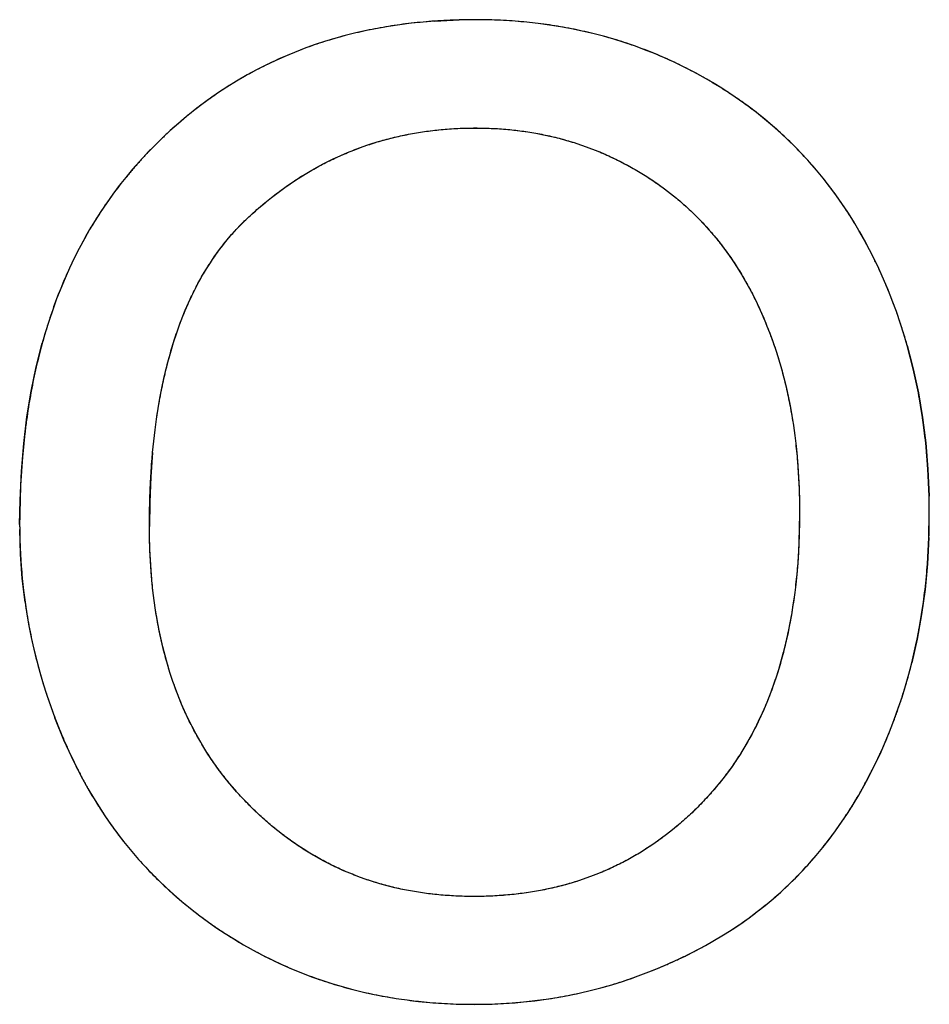
# Model space of a CAD drawing. Units: millimetres. Extents: x 63 to 257, y 52 to 184.
# Drawn here: x 214 to 215, y 81 to 83 of the extents above; entities that cross this region are included whole.
import ezdxf

# ---------------------------------------------------------------- set-up
doc = ezdxf.new("R2010")
doc.units = ezdxf.units.MM
doc.header["$LTSCALE"] = 16.335
doc.layers.get('0').update_dxf_attribs({"linetype": 'CONTINUOUS'})
doc.layers.add('INTFCLR_4', color=7, linetype='CONTINUOUS')
doc.layers.add('LIVELLO_1', color=7, linetype='CONTINUOUS')

msp = doc.modelspace()

# ---------------------------------------------------------------- linework, layer by layer
at = {"color": 250, "linetype": 'CONTINUOUS'}
for p, q in [((214.4968, 82.925), (214.4801, 82.9221)), ((214.514, 82.9276), (214.4968, 82.925)), ((214.5312, 82.9298), (214.514, 82.9276)), ((214.549, 82.9317), (214.5312, 82.9298)), ((214.5668, 82.9331), (214.549, 82.9317)), ((214.5852, 82.9342), (214.5668, 82.9331)), ((214.6036, 82.9349), (214.5852, 82.9342)), ((214.6274, 82.9352), (214.6036, 82.9349)), ((214.6346, 82.9352), (214.6274, 82.9352)), ((214.6527, 82.9348), (214.6346, 82.9352)), ((214.6707, 82.9341), (214.6527, 82.9348)), ((214.6882, 82.933), (214.6707, 82.9341)), ((214.7058, 82.9314), (214.6882, 82.933)), ((214.7229, 82.9295), (214.7058, 82.9314)), ((214.7399, 82.9272), (214.7229, 82.9295)), ((214.7566, 82.9246), (214.7399, 82.9272)), ((214.4311, 82.9111), (214.4154, 82.9068)), ((214.4473, 82.9152), (214.4311, 82.9111)), ((214.4635, 82.9188), (214.4473, 82.9152)), ((214.4801, 82.9221), (214.4635, 82.9188)), ((214.7733, 82.9215), (214.7566, 82.9246)), ((214.7896, 82.9181), (214.7733, 82.9215)), ((214.8058, 82.9144), (214.7896, 82.9181)), ((214.8217, 82.9102), (214.8058, 82.9144)), ((214.8376, 82.9057), (214.8217, 82.9102)), ((214.3845, 82.897), (214.3694, 82.8916)), ((214.3998, 82.9021), (214.3845, 82.897)), ((214.4154, 82.9068), (214.3998, 82.9021)), ((214.8532, 82.9008), (214.8376, 82.9057)), ((214.8686, 82.8956), (214.8532, 82.9008)), ((214.8839, 82.8899), (214.8686, 82.8956)), ((214.3545, 82.8858), (214.3398, 82.8797)), ((214.3694, 82.8916), (214.3545, 82.8858)), ((214.8991, 82.8839), (214.8839, 82.8899)), ((214.914, 82.8776), (214.8991, 82.8839)), ((214.3111, 82.8664), (214.2971, 82.8593)), ((214.3254, 82.8732), (214.3111, 82.8664)), ((214.3398, 82.8797), (214.3254, 82.8732)), ((214.9288, 82.8708), (214.914, 82.8776)), ((214.9435, 82.8637), (214.9288, 82.8708)), ((214.2832, 82.8517), (214.2695, 82.8438)), ((214.2971, 82.8593), (214.2832, 82.8517)), ((214.958, 82.8562), (214.9435, 82.8637)), ((214.9724, 82.8483), (214.958, 82.8562)), ((214.2695, 82.8438), (214.2561, 82.8356)), ((214.9866, 82.8401), (214.9724, 82.8483)), ((215.0005, 82.8316), (214.9866, 82.8401)), ((214.2428, 82.827), (214.2297, 82.8181)), ((214.2561, 82.8356), (214.2428, 82.827)), ((215.0141, 82.8228), (215.0005, 82.8316)), ((215.0274, 82.8138), (215.0141, 82.8228)), ((214.2167, 82.8087), (214.204, 82.799)), ((214.2297, 82.8181), (214.2167, 82.8087)), ((215.0404, 82.8044), (215.0274, 82.8138)), ((214.204, 82.799), (214.1914, 82.7889)), ((215.053, 82.7948), (215.0404, 82.8044)), ((215.0654, 82.7849), (215.053, 82.7948)), ((214.1791, 82.7785), (214.1668, 82.7676)), ((214.1914, 82.7889), (214.1791, 82.7785)), ((215.0774, 82.7748), (215.0654, 82.7849)), ((214.1668, 82.7676), (214.1548, 82.7565)), ((214.5148, 82.7595), (214.5268, 82.762)), ((214.5268, 82.762), (214.5388, 82.7642)), ((214.5388, 82.7642), (214.5511, 82.7661)), ((214.5511, 82.7661), (214.5635, 82.7678)), ((214.5635, 82.7678), (214.5761, 82.7691)), ((214.5761, 82.7691), (214.5888, 82.7701)), ((214.5888, 82.7701), (214.6017, 82.7709)), ((214.6017, 82.7709), (214.6147, 82.7714)), ((214.6147, 82.7714), (214.6288, 82.7715)), ((214.6288, 82.7715), (214.6329, 82.7715)), ((214.6329, 82.7715), (214.6456, 82.7713)), ((214.6456, 82.7713), (214.6584, 82.7707)), ((214.6584, 82.7707), (214.6708, 82.7699)), ((214.6708, 82.7699), (214.6832, 82.7688)), ((214.6832, 82.7688), (214.6954, 82.7674)), ((214.6954, 82.7674), (214.7075, 82.7657)), ((214.7075, 82.7657), (214.7194, 82.7637)), ((214.7194, 82.7637), (214.7312, 82.7614)), ((214.7312, 82.7614), (214.7429, 82.7588)), ((215.0892, 82.7644), (215.0774, 82.7748)), ((215.1006, 82.7537), (215.0892, 82.7644)), ((214.1548, 82.7565), (214.1429, 82.7448)), ((214.457, 82.743), (214.4683, 82.7469)), ((214.4683, 82.7469), (214.4797, 82.7505)), ((214.4797, 82.7505), (214.4913, 82.7538)), ((214.4913, 82.7538), (214.503, 82.7568)), ((214.503, 82.7568), (214.5148, 82.7595)), ((214.7429, 82.7588), (214.7545, 82.756)), ((214.7545, 82.756), (214.7659, 82.7529)), ((214.7659, 82.7529), (214.7772, 82.7495)), ((214.7772, 82.7495), (214.7885, 82.7458)), ((215.1118, 82.7427), (215.1006, 82.7537)), ((214.1312, 82.7328), (214.1204, 82.7211)), ((214.1429, 82.7448), (214.1312, 82.7328)), ((214.4238, 82.7297), (214.4347, 82.7344)), ((214.4347, 82.7344), (214.4458, 82.7388)), ((214.4458, 82.7388), (214.457, 82.743)), ((214.7885, 82.7458), (214.7996, 82.7418)), ((214.7996, 82.7418), (214.8106, 82.7375)), ((214.8106, 82.7375), (214.8215, 82.733)), ((214.8215, 82.733), (214.8323, 82.7281)), ((215.1227, 82.7314), (215.1118, 82.7427)), ((214.1204, 82.7211), (214.1098, 82.7091)), ((214.3915, 82.7138), (214.4022, 82.7194)), ((214.4022, 82.7194), (214.4129, 82.7247)), ((214.4129, 82.7247), (214.4238, 82.7297)), ((214.8323, 82.7281), (214.843, 82.723)), ((214.843, 82.723), (214.8536, 82.7176)), ((214.8536, 82.7176), (214.8641, 82.7119)), ((215.1333, 82.7198), (215.1227, 82.7314)), ((215.1436, 82.7079), (215.1333, 82.7198)), ((214.1098, 82.7091), (214.0996, 82.6969)), ((214.3603, 82.6954), (214.3706, 82.7018)), ((214.3706, 82.7018), (214.381, 82.708)), ((214.381, 82.708), (214.3915, 82.7138)), ((214.8641, 82.7119), (214.8746, 82.7059)), ((214.8746, 82.7059), (214.8849, 82.6996)), ((215.1536, 82.6958), (215.1436, 82.7079)), ((214.0996, 82.6969), (214.0897, 82.6844)), ((214.3399, 82.6816), (214.35, 82.6886)), ((214.35, 82.6886), (214.3603, 82.6954)), ((214.8849, 82.6996), (214.8947, 82.6932)), ((214.8947, 82.6932), (214.9044, 82.6866)), ((215.1634, 82.6833), (215.1536, 82.6958)), ((214.0897, 82.6844), (214.0801, 82.6716)), ((214.32, 82.6666), (214.3299, 82.6742)), ((214.3299, 82.6742), (214.3399, 82.6816)), ((214.9044, 82.6866), (214.9138, 82.6798)), ((214.9138, 82.6798), (214.923, 82.6727)), ((214.923, 82.6727), (214.932, 82.6655)), ((215.1728, 82.6706), (215.1634, 82.6833)), ((214.0709, 82.6586), (214.0619, 82.6454)), ((214.0801, 82.6716), (214.0709, 82.6586)), ((214.3003, 82.6504), (214.31, 82.6586)), ((214.31, 82.6586), (214.32, 82.6666)), ((214.932, 82.6655), (214.9408, 82.658)), ((214.9408, 82.658), (214.9494, 82.6503)), ((215.1821, 82.6575), (215.1728, 82.6706)), ((215.191, 82.6442), (215.1821, 82.6575)), ((214.0619, 82.6454), (214.0533, 82.6319)), ((214.2906, 82.6417), (214.3003, 82.6504)), ((214.9494, 82.6503), (214.9577, 82.6424)), ((214.9577, 82.6424), (214.9659, 82.6343)), ((215.1996, 82.6305), (215.191, 82.6442)), ((214.0533, 82.6319), (214.0449, 82.618)), ((214.2737, 82.6256), (214.281, 82.6328)), ((214.281, 82.6328), (214.2906, 82.6417)), ((214.9659, 82.6343), (214.9738, 82.6259)), ((215.208, 82.6166), (215.1996, 82.6305)), ((214.0449, 82.618), (214.0369, 82.604)), ((214.2596, 82.6104), (214.2666, 82.6181)), ((214.2666, 82.6181), (214.2737, 82.6256)), ((214.9738, 82.6259), (214.9816, 82.6173)), ((214.9816, 82.6173), (214.9891, 82.6085)), ((215.2161, 82.6022), (215.208, 82.6166)), ((214.0369, 82.604), (214.0291, 82.5895)), ((214.2397, 82.5858), (214.2528, 82.6025)), ((214.2528, 82.6025), (214.2596, 82.6104)), ((214.9891, 82.6085), (214.9965, 82.5994)), ((214.9965, 82.5994), (215.0036, 82.5901)), ((215.2239, 82.5876), (215.2161, 82.6022)), ((214.0291, 82.5895), (214.0217, 82.5749)), ((214.2334, 82.5769), (214.2397, 82.5858)), ((215.0036, 82.5901), (215.0106, 82.5806)), ((215.2302, 82.575), (215.2239, 82.5876)), ((214.0217, 82.5749), (214.0146, 82.5599)), ((214.2214, 82.5585), (214.2274, 82.5679)), ((214.2274, 82.5679), (214.2334, 82.5769)), ((215.0106, 82.5806), (215.0174, 82.5708)), ((215.0174, 82.5708), (215.024, 82.5607)), ((215.2378, 82.5592), (215.2302, 82.575)), ((214.0146, 82.5599), (214.0078, 82.5447)), ((214.2157, 82.549), (214.2214, 82.5585)), ((215.024, 82.5607), (215.0303, 82.5504)), ((215.245, 82.5433), (215.2378, 82.5592)), ((214.0078, 82.5447), (214.0012, 82.5291)), ((214.2047, 82.5288), (214.21, 82.539)), ((214.21, 82.539), (214.2157, 82.549)), ((215.0303, 82.5504), (215.0365, 82.5398)), ((215.0365, 82.5398), (215.0425, 82.529)), ((215.2519, 82.5271), (215.245, 82.5433)), ((214.0012, 82.5291), (213.995, 82.5133)), ((214.1994, 82.5181), (214.2047, 82.5288)), ((215.0425, 82.529), (215.0483, 82.5178)), ((215.2584, 82.5107), (215.2519, 82.5271)), ((213.995, 82.5133), (213.9891, 82.497)), ((214.1944, 82.5073), (214.1994, 82.5181)), ((215.0483, 82.5178), (215.0539, 82.5065)), ((215.2645, 82.4941), (215.2584, 82.5107)), ((213.9891, 82.497), (213.9835, 82.4805)), ((214.1848, 82.4845), (214.1894, 82.496)), ((214.1894, 82.496), (214.1944, 82.5073)), ((215.0539, 82.5065), (215.0586, 82.4964)), ((215.0586, 82.4964), (215.0639, 82.4844)), ((215.2703, 82.4773), (215.2645, 82.4941)), ((213.9835, 82.4805), (213.9782, 82.4635)), ((214.1802, 82.4725), (214.1848, 82.4845)), ((215.0639, 82.4844), (215.0689, 82.4723)), ((214.176, 82.4603), (214.1802, 82.4725)), ((215.0689, 82.4723), (215.0738, 82.4598)), ((215.2758, 82.4602), (215.2703, 82.4773)), ((213.9782, 82.4635), (213.9732, 82.4464)), ((214.1718, 82.4475), (214.176, 82.4603)), ((215.0738, 82.4598), (215.0784, 82.4472)), ((215.2809, 82.443), (215.2758, 82.4602)), ((213.9732, 82.4464), (213.9686, 82.4287)), ((214.1641, 82.421), (214.1679, 82.4346)), ((214.1679, 82.4346), (214.1718, 82.4475)), ((215.0784, 82.4472), (215.0827, 82.4343)), ((215.0827, 82.4343), (215.0868, 82.4212)), ((215.2856, 82.4254), (215.2809, 82.443)), ((213.9686, 82.4287), (213.9643, 82.4108)), ((214.1606, 82.4074), (214.1641, 82.421)), ((215.0868, 82.4212), (215.0907, 82.4077)), ((215.29, 82.4077), (215.2856, 82.4254)), ((213.9643, 82.4108), (213.9602, 82.3924)), ((214.1572, 82.393), (214.1606, 82.4074)), ((215.0907, 82.4077), (215.0943, 82.3942)), ((215.2941, 82.3896), (215.29, 82.4077)), ((213.9602, 82.3924), (213.9566, 82.3738)), ((214.1541, 82.3785), (214.1572, 82.393)), ((215.0943, 82.3942), (215.0978, 82.3802)), ((215.2978, 82.3714), (215.2941, 82.3896)), ((214.1512, 82.3632), (214.1541, 82.3785)), ((215.0978, 82.3802), (215.1009, 82.3661)), ((213.9566, 82.3738), (213.9532, 82.3545)), ((214.1485, 82.3478), (214.1512, 82.3632)), ((215.1009, 82.3661), (215.1038, 82.3516)), ((215.3011, 82.3528), (215.2978, 82.3714)), ((213.9532, 82.3545), (213.9502, 82.3352)), ((214.146, 82.3316), (214.1485, 82.3478)), ((215.1038, 82.3516), (215.1064, 82.3369)), ((215.304, 82.3341), (215.3011, 82.3528)), ((213.9502, 82.3352), (213.9475, 82.3151)), ((214.1439, 82.3154), (214.146, 82.3316)), ((215.1064, 82.3369), (215.1088, 82.3218)), ((215.3067, 82.315), (215.304, 82.3341)), ((213.9475, 82.3151), (213.9452, 82.295)), ((214.1419, 82.2982), (214.1439, 82.3154)), ((215.1088, 82.3218), (215.1109, 82.3067)), ((215.3089, 82.2957), (215.3067, 82.315)), ((215.1109, 82.3067), (215.1128, 82.2909)), ((213.9452, 82.295), (213.9433, 82.274)), ((214.1401, 82.281), (214.1419, 82.2982)), ((215.1128, 82.2909), (215.1144, 82.2752)), ((215.3107, 82.276), (215.3089, 82.2957)), ((213.9433, 82.274), (213.9417, 82.253)), ((214.1387, 82.2628), (214.1401, 82.281)), ((215.1144, 82.2752), (215.1157, 82.2588)), ((215.3122, 82.2562), (215.3107, 82.276)), ((214.1375, 82.2446), (214.1387, 82.2628)), ((215.1157, 82.2588), (215.1167, 82.2425)), ((215.3133, 82.2358), (215.3122, 82.2562)), ((213.9417, 82.253), (213.9405, 82.2312)), ((214.1365, 82.2253), (214.1375, 82.2446)), ((215.1167, 82.2425), (215.1175, 82.2255)), ((213.9405, 82.2312), (213.9397, 82.2093)), ((215.314, 82.2154), (215.3133, 82.2358)), ((214.1358, 82.2061), (214.1365, 82.2253)), ((215.1175, 82.2255), (215.1179, 82.2085)), ((215.3143, 82.1888), (215.314, 82.2154)), ((213.9397, 82.2093), (213.9391, 82.1722)), ((214.1353, 82.1691), (214.1358, 82.2061)), ((215.1179, 82.2085), (215.1181, 82.1899)), ((215.1181, 82.1899), (215.1178, 82.1651)), ((215.3137, 82.1529), (215.3143, 82.1888)), ((213.9391, 82.1722), (213.9392, 82.1647)), ((214.1355, 82.1515), (214.1353, 82.1691)), ((213.9392, 82.1647), (213.9395, 82.1461)), ((214.136, 82.1352), (214.1355, 82.1515)), ((215.1178, 82.1651), (215.1173, 82.1478)), ((215.3128, 82.1328), (215.3137, 82.1529)), ((213.9395, 82.1461), (213.9403, 82.1275)), ((215.1173, 82.1478), (215.1164, 82.1305)), ((213.9403, 82.1275), (213.9415, 82.1092)), ((214.1367, 82.1188), (214.136, 82.1352)), ((215.1164, 82.1305), (215.1153, 82.114)), ((215.3115, 82.1128), (215.3128, 82.1328)), ((213.9415, 82.1092), (213.943, 82.0909)), ((214.1377, 82.1032), (214.1367, 82.1188)), ((215.1153, 82.114), (215.1139, 82.0974)), ((215.3099, 82.0934), (215.3115, 82.1128)), ((214.139, 82.0875), (214.1377, 82.1032)), ((215.1139, 82.0974), (215.1123, 82.0816)), ((215.3079, 82.0739), (215.3099, 82.0934)), ((213.943, 82.0909), (213.9449, 82.0728)), ((214.1406, 82.0724), (214.139, 82.0875)), ((215.1123, 82.0816), (215.1104, 82.0658)), ((213.9449, 82.0728), (213.9473, 82.0548)), ((214.1425, 82.0574), (214.1406, 82.0724)), ((215.1104, 82.0658), (215.1082, 82.0507)), ((215.3055, 82.055), (215.3079, 82.0739)), ((213.9473, 82.0548), (213.95, 82.0369)), ((214.1445, 82.043), (214.1425, 82.0574)), ((215.1082, 82.0507), (215.1058, 82.0356)), ((215.3027, 82.0361), (215.3055, 82.055)), ((213.95, 82.0369), (213.9531, 82.0191)), ((214.1469, 82.0286), (214.1445, 82.043)), ((215.1058, 82.0356), (215.1031, 82.0211)), ((215.2995, 82.0177), (215.3027, 82.0361)), ((213.9531, 82.0191), (213.9567, 82.0015)), ((214.1495, 82.0147), (214.1469, 82.0286)), ((215.1031, 82.0211), (215.1002, 82.0066)), ((215.296, 81.9993), (215.2995, 82.0177)), ((214.1524, 82.0009), (214.1495, 82.0147)), ((215.1002, 82.0066), (215.097, 81.9928)), ((213.9567, 82.0015), (213.9606, 81.9839)), ((214.1555, 81.9876), (214.1524, 82.0009)), ((214.1589, 81.9743), (214.1555, 81.9876)), ((215.097, 81.9928), (215.0936, 81.979)), ((215.2922, 81.9813), (215.296, 81.9993)), ((213.9606, 81.9839), (213.9649, 81.9664)), ((214.1624, 81.9615), (214.1589, 81.9743)), ((215.0936, 81.979), (215.09, 81.9657)), ((215.2879, 81.9635), (215.2922, 81.9813)), ((213.9649, 81.9664), (213.9696, 81.949)), ((214.1663, 81.9488), (214.1624, 81.9615)), ((215.09, 81.9657), (215.0861, 81.9526)), ((215.2834, 81.946), (215.2879, 81.9635)), ((213.9696, 81.949), (213.9747, 81.9317)), ((214.1704, 81.9365), (214.1663, 81.9488)), ((215.0861, 81.9526), (215.0821, 81.9399)), ((215.2784, 81.9286), (215.2834, 81.946)), ((213.9747, 81.9317), (213.9801, 81.9145)), ((214.1747, 81.9243), (214.1704, 81.9365)), ((215.0821, 81.9399), (215.0777, 81.9273)), ((215.2731, 81.9115), (215.2784, 81.9286)), ((213.9801, 81.9145), (213.986, 81.8974)), ((214.1792, 81.9124), (214.1747, 81.9243)), ((215.0732, 81.9151), (215.0685, 81.9031)), ((215.0777, 81.9273), (215.0732, 81.9151)), ((214.184, 81.9007), (214.1792, 81.9124)), ((214.189, 81.8893), (214.184, 81.9007)), ((215.0685, 81.9031), (215.0635, 81.8915)), ((215.2674, 81.8946), (215.2731, 81.9115)), ((213.986, 81.8974), (213.9923, 81.8804)), ((214.1942, 81.8781), (214.189, 81.8893)), ((215.0635, 81.8915), (215.0583, 81.88)), ((215.2614, 81.8779), (215.2674, 81.8946)), ((213.9923, 81.8804), (213.999, 81.8634)), ((214.1997, 81.8671), (214.1942, 81.8781)), ((215.053, 81.8689), (215.0473, 81.8579)), ((215.0583, 81.88), (215.053, 81.8689)), ((215.2551, 81.8614), (215.2614, 81.8779)), ((213.999, 81.8634), (214.0061, 81.8466)), ((214.2054, 81.8563), (214.1997, 81.8671)), ((214.2113, 81.8458), (214.2054, 81.8563)), ((215.0473, 81.8579), (215.0415, 81.8472)), ((215.2413, 81.829), (215.2551, 81.8614)), ((214.0061, 81.8466), (214.0136, 81.8297)), ((214.2175, 81.8354), (214.2113, 81.8458)), ((215.0415, 81.8472), (215.0355, 81.8367)), ((214.0136, 81.8297), (214.0215, 81.813)), ((214.2238, 81.8253), (214.2175, 81.8354)), ((214.2305, 81.8154), (214.2238, 81.8253)), ((215.0292, 81.8265), (215.0227, 81.8165)), ((215.0355, 81.8367), (215.0292, 81.8265)), ((215.2339, 81.8131), (215.2413, 81.829)), ((214.0215, 81.813), (214.0266, 81.8028)), ((214.2373, 81.8056), (214.2305, 81.8154)), ((215.0227, 81.8165), (215.0161, 81.8068)), ((215.2261, 81.7974), (215.2339, 81.8131)), ((214.0266, 81.8028), (214.0343, 81.7881)), ((214.2444, 81.7961), (214.2373, 81.8056)), ((214.2517, 81.7867), (214.2444, 81.7961)), ((215.0091, 81.7972), (215.002, 81.7879)), ((215.0161, 81.8068), (215.0091, 81.7972)), ((215.2157, 81.7779), (215.2261, 81.7974)), ((214.0343, 81.7881), (214.0423, 81.7736)), ((214.2593, 81.7775), (214.2517, 81.7867)), ((215.002, 81.7879), (214.9947, 81.7787)), ((214.0423, 81.7736), (214.0505, 81.7595)), ((214.2671, 81.7685), (214.2593, 81.7775)), ((214.2751, 81.7597), (214.2671, 81.7685)), ((214.9871, 81.7698), (214.9793, 81.7611)), ((214.9947, 81.7787), (214.9871, 81.7698)), ((215.2076, 81.7635), (215.2157, 81.7779)), ((214.0505, 81.7595), (214.0591, 81.7457)), ((214.2839, 81.7506), (214.2751, 81.7597)), ((214.2928, 81.7417), (214.2839, 81.7506)), ((214.9708, 81.752), (214.9621, 81.7432)), ((214.9793, 81.7611), (214.9708, 81.752)), ((215.1991, 81.7494), (215.2076, 81.7635)), ((214.0591, 81.7457), (214.0679, 81.7322)), ((214.3017, 81.7332), (214.2928, 81.7417)), ((214.9533, 81.7347), (214.9444, 81.7265)), ((214.9621, 81.7432), (214.9533, 81.7347)), ((215.1815, 81.7223), (215.1904, 81.7357)), ((215.1904, 81.7357), (215.1991, 81.7494)), ((214.0679, 81.7322), (214.077, 81.719)), ((214.3109, 81.7249), (214.3017, 81.7332)), ((214.32, 81.7171), (214.3109, 81.7249)), ((214.9444, 81.7265), (214.9353, 81.7186)), ((215.1723, 81.7093), (215.1815, 81.7223)), ((214.077, 81.719), (214.0864, 81.7061)), ((214.0864, 81.7061), (214.0961, 81.6935)), ((214.3294, 81.7094), (214.32, 81.7171)), ((214.3388, 81.7021), (214.3294, 81.7094)), ((214.9262, 81.711), (214.9169, 81.7037)), ((214.9353, 81.7186), (214.9262, 81.711)), ((215.1628, 81.6965), (215.1723, 81.7093)), ((214.0961, 81.6935), (214.1061, 81.6812)), ((214.3483, 81.6951), (214.3388, 81.7021)), ((214.3579, 81.6884), (214.3483, 81.6951)), ((214.898, 81.69), (214.8883, 81.6835)), ((214.9075, 81.6967), (214.898, 81.69)), ((214.9169, 81.7037), (214.9075, 81.6967)), ((215.1532, 81.6842), (215.1628, 81.6965)), ((214.1061, 81.6812), (214.1164, 81.6691)), ((214.3677, 81.682), (214.3579, 81.6884)), ((214.3776, 81.6758), (214.3677, 81.682)), ((214.3876, 81.6699), (214.3776, 81.6758)), ((214.8785, 81.6773), (214.8686, 81.6714)), ((214.8883, 81.6835), (214.8785, 81.6773)), ((215.1432, 81.6722), (215.1532, 81.6842)), ((214.1164, 81.6691), (214.1269, 81.6574)), ((214.3977, 81.6643), (214.3876, 81.6699)), ((214.408, 81.659), (214.3977, 81.6643)), ((214.8483, 81.6604), (214.838, 81.6554)), ((214.8585, 81.6658), (214.8483, 81.6604)), ((214.8686, 81.6714), (214.8585, 81.6658)), ((215.1226, 81.6491), (215.133, 81.6605)), ((215.133, 81.6605), (215.1432, 81.6722)), ((214.1269, 81.6574), (214.1378, 81.6459)), ((214.1378, 81.6459), (214.149, 81.6347)), ((214.4184, 81.654), (214.408, 81.659)), ((214.4289, 81.6492), (214.4184, 81.654)), ((214.4396, 81.6447), (214.4289, 81.6492)), ((214.8169, 81.646), (214.8061, 81.6417)), ((214.8275, 81.6505), (214.8169, 81.646)), ((214.838, 81.6554), (214.8275, 81.6505)), ((215.1119, 81.6381), (215.1226, 81.6491)), ((214.149, 81.6347), (214.1604, 81.6237)), ((214.4503, 81.6405), (214.4396, 81.6447)), ((214.4613, 81.6366), (214.4503, 81.6405)), ((214.4723, 81.6329), (214.4613, 81.6366)), ((214.4836, 81.6295), (214.4723, 81.6329)), ((214.7729, 81.6305), (214.7616, 81.6273)), ((214.7842, 81.634), (214.7729, 81.6305)), ((214.7952, 81.6377), (214.7842, 81.634)), ((214.8061, 81.6417), (214.7952, 81.6377)), ((215.1009, 81.6273), (215.1119, 81.6381)), ((214.1604, 81.6237), (214.1722, 81.613)), ((214.4949, 81.6264), (214.4836, 81.6295)), ((214.5065, 81.6235), (214.4949, 81.6264)), ((214.5181, 81.6209), (214.5065, 81.6235)), ((214.53, 81.6186), (214.5181, 81.6209)), ((214.542, 81.6166), (214.53, 81.6186)), ((214.5543, 81.6148), (214.542, 81.6166)), ((214.7144, 81.6172), (214.702, 81.6153)), ((214.7264, 81.6193), (214.7144, 81.6172)), ((214.7383, 81.6217), (214.7264, 81.6193)), ((214.75, 81.6243), (214.7383, 81.6217)), ((214.7616, 81.6273), (214.75, 81.6243)), ((215.0781, 81.6067), (215.0896, 81.6168)), ((215.0896, 81.6168), (215.1009, 81.6273)), ((214.1722, 81.613), (214.1843, 81.6026)), ((214.1843, 81.6026), (214.1967, 81.5924)), ((214.5666, 81.6133), (214.5543, 81.6148)), ((214.5792, 81.6121), (214.5666, 81.6133)), ((214.5919, 81.6112), (214.5792, 81.6121)), ((214.6049, 81.6106), (214.5919, 81.6112)), ((214.618, 81.6103), (214.6049, 81.6106)), ((214.6257, 81.6102), (214.618, 81.6103)), ((214.6379, 81.6104), (214.6257, 81.6102)), ((214.651, 81.6108), (214.6379, 81.6104)), ((214.6642, 81.6115), (214.651, 81.6108)), ((214.6769, 81.6125), (214.6642, 81.6115)), ((214.6897, 81.6138), (214.6769, 81.6125)), ((214.702, 81.6153), (214.6897, 81.6138)), ((215.0663, 81.5968), (215.0781, 81.6067)), ((214.1967, 81.5924), (214.2094, 81.5826)), ((215.0419, 81.578), (215.0543, 81.5873)), ((215.0543, 81.5873), (215.0663, 81.5968)), ((214.2094, 81.5826), (214.2225, 81.5729)), ((214.2225, 81.5729), (214.2359, 81.5635)), ((215.0293, 81.5691), (215.0419, 81.578)), ((214.2359, 81.5635), (214.2497, 81.5544)), ((215.0032, 81.5521), (215.0164, 81.5604)), ((215.0164, 81.5604), (215.0293, 81.5691)), ((214.2497, 81.5544), (214.2637, 81.5455)), ((214.2637, 81.5455), (214.2777, 81.5372)), ((214.9759, 81.5362), (214.9896, 81.544)), ((214.9896, 81.544), (215.0032, 81.5521)), ((214.2777, 81.5372), (214.2919, 81.5292)), ((214.2919, 81.5292), (214.3063, 81.5215)), ((214.945, 81.5202), (214.9606, 81.528)), ((214.9606, 81.528), (214.9759, 81.5362)), ((214.3063, 81.5215), (214.3208, 81.5143)), ((214.3208, 81.5143), (214.3354, 81.5074)), ((214.9138, 81.5058), (214.9295, 81.5128)), ((214.9295, 81.5128), (214.945, 81.5202)), ((214.3354, 81.5074), (214.3502, 81.5009)), ((214.3502, 81.5009), (214.3652, 81.4948)), ((214.8823, 81.4931), (214.8981, 81.4992)), ((214.8981, 81.4992), (214.9138, 81.5058)), ((214.3652, 81.4948), (214.3804, 81.489)), ((214.3804, 81.489), (214.3957, 81.4836)), ((214.3957, 81.4836), (214.4112, 81.4786)), ((214.8341, 81.4769), (214.8503, 81.4819)), ((214.8503, 81.4819), (214.8663, 81.4873)), ((214.8663, 81.4873), (214.8823, 81.4931)), ((214.4112, 81.4786), (214.4269, 81.474)), ((214.4269, 81.474), (214.4427, 81.4697)), ((214.4427, 81.4697), (214.4588, 81.4657)), ((214.7851, 81.4642), (214.8015, 81.468)), ((214.8015, 81.468), (214.8179, 81.4722)), ((214.8179, 81.4722), (214.8341, 81.4769)), ((214.4588, 81.4657), (214.475, 81.4622)), ((214.475, 81.4622), (214.4915, 81.459)), ((214.4915, 81.459), (214.5081, 81.4562)), ((214.5081, 81.4562), (214.525, 81.4538)), ((214.525, 81.4538), (214.542, 81.4517)), ((214.7009, 81.4509), (214.718, 81.4527)), ((214.718, 81.4527), (214.7349, 81.455)), ((214.7349, 81.455), (214.7518, 81.4577)), ((214.7518, 81.4577), (214.7684, 81.4607)), ((214.7684, 81.4607), (214.7851, 81.4642)), ((214.542, 81.4517), (214.5594, 81.4501)), ((214.5594, 81.4501), (214.5768, 81.4488)), ((214.5768, 81.4488), (214.5947, 81.4479)), ((214.5947, 81.4479), (214.6126, 81.4474)), ((214.6126, 81.4474), (214.6267, 81.4472)), ((214.6267, 81.4472), (214.6488, 81.4476)), ((214.6488, 81.4476), (214.6663, 81.4483)), ((214.6663, 81.4483), (214.6837, 81.4494)), ((214.6837, 81.4494), (214.7009, 81.4509))]:
    msp.add_line(p, q, dxfattribs=at)
at = {"layer": 'INTFCLR_4', "color": 250, "linetype": 'CONTINUOUS'}
for points, knots in [([(214.6036, 82.9349), (214.5975, 82.9347), (214.5852, 82.9343), (214.567, 82.9332), (214.549, 82.9317), (214.5314, 82.9299), (214.514, 82.9277), (214.4969, 82.9251), (214.4801, 82.9222), (214.4636, 82.9189), (214.4472, 82.9152), (214.4312, 82.9112), (214.4154, 82.9069), (214.3998, 82.9021), (214.3845, 82.8971), (214.3694, 82.8917), (214.3545, 82.8859), (214.3398, 82.8798), (214.3254, 82.8733), (214.3111, 82.8665), (214.297, 82.8593), (214.2832, 82.8518), (214.2695, 82.8439), (214.256, 82.8357), (214.2427, 82.8271), (214.2296, 82.8181), (214.2167, 82.8088), (214.2039, 82.7991), (214.1914, 82.789), (214.179, 82.7785), (214.1668, 82.7677), (214.1547, 82.7564), (214.1428, 82.7448), (214.1313, 82.733), (214.1203, 82.7211), (214.1098, 82.7091), (214.0996, 82.6969), (214.0897, 82.6844), (214.0801, 82.6717), (214.0708, 82.6587), (214.0619, 82.6454), (214.0532, 82.6318), (214.0448, 82.618), (214.0368, 82.6039), (214.0291, 82.5896), (214.0216, 82.5749), (214.0145, 82.5599), (214.0077, 82.5447), (214.0011, 82.5291), (213.9949, 82.5132), (213.989, 82.497), (213.9834, 82.4804), (213.9781, 82.4635), (213.9731, 82.4462), (213.9685, 82.4287), (213.9641, 82.4107), (213.9601, 82.3924), (213.9565, 82.3736), (213.9531, 82.3545), (213.9501, 82.335), (213.9475, 82.3151), (213.9452, 82.2947), (213.9432, 82.274), (213.9416, 82.2527), (213.9404, 82.2312), (213.9394, 82.2042), (213.9391, 82.1846), (213.9391, 82.1722)], [0, 0, 0, 0, 0.016212, 0.032425, 0.048156, 0.063887, 0.079194, 0.094501, 0.10944, 0.124378, 0.139004, 0.15363, 0.167999, 0.182368, 0.196536, 0.210703, 0.224723, 0.238743, 0.252672, 0.2666, 0.280492, 0.294384, 0.308281, 0.322179, 0.336131, 0.350083, 0.364145, 0.378207, 0.392433, 0.406659, 0.421105, 0.435551, 0.450272, 0.464993, 0.479042, 0.49309, 0.50712, 0.521148, 0.535194, 0.54924, 0.563357, 0.577473, 0.591715, 0.605957, 0.620379, 0.634801, 0.649457, 0.664113, 0.679058, 0.694003, 0.709293, 0.724582, 0.740271, 0.755961, 0.772105, 0.78825, 0.804906, 0.821563, 0.838788, 0.856013, 0.873864, 0.891716, 0.910251, 0.928787, 0.948065, 0.967344, 1, 1, 1, 1]), ([(215.3143, 82.1888), (215.3143, 82.1977), (215.3141, 82.2134), (215.3134, 82.2358), (215.3123, 82.256), (215.3108, 82.276), (215.3089, 82.2956), (215.3067, 82.315), (215.3041, 82.334), (215.3012, 82.3528), (215.2978, 82.3713), (215.2942, 82.3896), (215.2901, 82.4076), (215.2857, 82.4254), (215.281, 82.4429), (215.2759, 82.4602), (215.2704, 82.4772), (215.2646, 82.4941), (215.2584, 82.5107), (215.2519, 82.5271), (215.2451, 82.5433), (215.2378, 82.5592), (215.2308, 82.574), (215.2235, 82.5883), (215.2162, 82.6022), (215.2081, 82.6165), (215.1997, 82.6305), (215.1911, 82.6442), (215.1821, 82.6576), (215.1729, 82.6706), (215.1635, 82.6834), (215.1537, 82.6958), (215.1437, 82.708), (215.1334, 82.7198), (215.1227, 82.7314), (215.1119, 82.7427), (215.1007, 82.7537), (215.0892, 82.7644), (215.0774, 82.7749), (215.0654, 82.785), (215.053, 82.7949), (215.0404, 82.8045), (215.0274, 82.8138), (215.0141, 82.8229), (215.0005, 82.8316), (214.9866, 82.8401), (214.9724, 82.8484), (214.9581, 82.8562), (214.9436, 82.8638), (214.9289, 82.8709), (214.9141, 82.8776), (214.8991, 82.884), (214.8839, 82.89), (214.8686, 82.8956), (214.8532, 82.9009), (214.8375, 82.9058), (214.8218, 82.9103), (214.8057, 82.9144), (214.7896, 82.9182), (214.7732, 82.9216), (214.7566, 82.9246), (214.7398, 82.9273), (214.7229, 82.9296), (214.7056, 82.9315), (214.6882, 82.933), (214.6705, 82.9342), (214.6527, 82.9349), (214.6382, 82.9352), (214.6219, 82.9353), (214.6115, 82.9351), (214.6036, 82.9349)], [0, 0, 0, 0, 0.022876, 0.040397, 0.057917, 0.074965, 0.092012, 0.108637, 0.125261, 0.141512, 0.157763, 0.173689, 0.189615, 0.205267, 0.220918, 0.236343, 0.251767, 0.267014, 0.282261, 0.297378, 0.312496, 0.327532, 0.342569, 0.354686, 0.368884, 0.383083, 0.397033, 0.410984, 0.424737, 0.438491, 0.452099, 0.465707, 0.479221, 0.492734, 0.506206, 0.519677, 0.533151, 0.546625, 0.560143, 0.57366, 0.587273, 0.600885, 0.614644, 0.628402, 0.642358, 0.656314, 0.670418, 0.68452, 0.698538, 0.712556, 0.726542, 0.74052, 0.754505, 0.76849, 0.782531, 0.796572, 0.81072, 0.824869, 0.83918, 0.85349, 0.868015, 0.882539, 0.897332, 0.912124, 0.927238, 0.942352, 0.957841, 0.97333, 0.979525, 1, 1, 1, 1]), ([(214.1353, 82.1691), (214.1353, 82.1814), (214.1356, 82.2002), (214.1364, 82.2253), (214.1374, 82.2442), (214.1386, 82.2628), (214.1401, 82.2807), (214.1418, 82.2982), (214.1438, 82.3151), (214.146, 82.3316), (214.1484, 82.3476), (214.1511, 82.3632), (214.154, 82.3782), (214.1572, 82.393), (214.1605, 82.4072), (214.164, 82.4211), (214.1678, 82.4344), (214.1717, 82.4475), (214.1758, 82.4602), (214.1802, 82.4725), (214.1847, 82.4844), (214.1894, 82.496), (214.1943, 82.5072), (214.1993, 82.5181), (214.2046, 82.5287), (214.21, 82.539), (214.2156, 82.5489), (214.2213, 82.5586), (214.2273, 82.5679), (214.2334, 82.577), (214.2417, 82.5886), (214.2504, 82.5998), (214.2595, 82.6104), (214.2665, 82.6181), (214.2737, 82.6256), (214.2817, 82.6335), (214.2905, 82.6417), (214.3002, 82.6503), (214.31, 82.6586), (214.3199, 82.6666), (214.3298, 82.6743), (214.3399, 82.6816), (214.35, 82.6887), (214.3602, 82.6954), (214.3706, 82.7019), (214.381, 82.708), (214.3915, 82.7139), (214.4021, 82.7194), (214.4129, 82.7247), (214.4237, 82.7297), (214.4347, 82.7344), (214.4458, 82.7389), (214.457, 82.743), (214.4683, 82.7469), (214.4797, 82.7505), (214.4913, 82.7538), (214.503, 82.7569), (214.5148, 82.7596), (214.5268, 82.7621), (214.5389, 82.7643), (214.5511, 82.7662), (214.5636, 82.7678), (214.5761, 82.7692), (214.5889, 82.7702), (214.6017, 82.771), (214.6151, 82.7714), (214.6255, 82.7716), (214.6358, 82.7715), (214.6456, 82.7713), (214.6583, 82.7708), (214.6708, 82.77), (214.6832, 82.7688), (214.6954, 82.7674), (214.7075, 82.7657), (214.7194, 82.7637), (214.7312, 82.7615), (214.7429, 82.7589), (214.7545, 82.7561), (214.7659, 82.7529), (214.7772, 82.7495), (214.7885, 82.7458), (214.7996, 82.7418), (214.8106, 82.7376), (214.8215, 82.733), (214.8323, 82.7282), (214.843, 82.7231), (214.8536, 82.7176), (214.8642, 82.7119), (214.8746, 82.7059), (214.8848, 82.6997), (214.8947, 82.6932), (214.9044, 82.6866), (214.9138, 82.6798), (214.923, 82.6728), (214.932, 82.6655), (214.9408, 82.658), (214.9494, 82.6504), (214.9578, 82.6424), (214.9659, 82.6343), (214.9739, 82.6259), (214.9816, 82.6173), (214.9892, 82.6085), (214.9966, 82.5994), (215.0037, 82.5901), (215.0107, 82.5806), (215.0175, 82.5708), (215.024, 82.5607), (215.0304, 82.5504), (215.0366, 82.5398), (215.0426, 82.529), (215.0484, 82.5179), (215.0537, 82.507), (215.0589, 82.4958), (215.0639, 82.4844), (215.069, 82.4722), (215.0738, 82.4598), (215.0784, 82.4472), (215.0828, 82.4343), (215.0869, 82.4211), (215.0908, 82.4077), (215.0944, 82.3941), (215.0978, 82.3802), (215.101, 82.366), (215.1038, 82.3516), (215.1065, 82.3368), (215.1089, 82.3218), (215.111, 82.3065), (215.1128, 82.2909), (215.1144, 82.275), (215.1157, 82.2588), (215.1168, 82.2423), (215.1175, 82.2255), (215.118, 82.2079), (215.1182, 82.1878), (215.118, 82.1733), (215.1178, 82.1651)], [0, 0, 0, 0, 0.020961, 0.031888, 0.042815, 0.053162, 0.063509, 0.073313, 0.083118, 0.092417, 0.101716, 0.110547, 0.119378, 0.127775, 0.136173, 0.144173, 0.152172, 0.159809, 0.167445, 0.174752, 0.182059, 0.189069, 0.19608, 0.202827, 0.209574, 0.21609, 0.222606, 0.228923, 0.235241, 0.241391, 0.247541, 0.259569, 0.26548, 0.27139, 0.277227, 0.283064, 0.290461, 0.297859, 0.305086, 0.312314, 0.319398, 0.326483, 0.333451, 0.340418, 0.347296, 0.354174, 0.360988, 0.367801, 0.374578, 0.381353, 0.388118, 0.394882, 0.401654, 0.408427, 0.415231, 0.422036, 0.428899, 0.435762, 0.44271, 0.449658, 0.456717, 0.463776, 0.470972, 0.478169, 0.48553, 0.49289, 0.500886, 0.503186, 0.510417, 0.517648, 0.524721, 0.531793, 0.538734, 0.545675, 0.552513, 0.55935, 0.566113, 0.572876, 0.579591, 0.586306, 0.592998, 0.59969, 0.60638, 0.61307, 0.619787, 0.626503, 0.633273, 0.640043, 0.646894, 0.653746, 0.660393, 0.667041, 0.673622, 0.680204, 0.686747, 0.693291, 0.69982, 0.70635, 0.712886, 0.719423, 0.725994, 0.732565, 0.739198, 0.745831, 0.752553, 0.759275, 0.766114, 0.772953, 0.779936, 0.786919, 0.794074, 0.801229, 0.807528, 0.814974, 0.822421, 0.830011, 0.837602, 0.845362, 0.853122, 0.861075, 0.869028, 0.8772, 0.885371, 0.893786, 0.902201, 0.910883, 0.919566, 0.928542, 0.937518, 0.946813, 0.956108, 0.965746, 0.975385, 0.985957, 1, 1, 1, 1]), ([(213.9391, 82.1722), (213.9391, 82.1697), (213.9392, 82.161), (213.9395, 82.1461), (213.9402, 82.1276), (213.9414, 82.1092), (213.9429, 82.091), (213.9449, 82.0728), (213.9472, 82.0548), (213.95, 82.0369), (213.9531, 82.0191), (213.9566, 82.0015), (213.9605, 81.9839), (213.9648, 81.9664), (213.9695, 81.949), (213.9746, 81.9317), (213.9801, 81.9145), (213.986, 81.8974), (213.9923, 81.8803), (213.9989, 81.8634), (214.0061, 81.8465), (214.0135, 81.8297), (214.0204, 81.8151), (214.0273, 81.8012), (214.0342, 81.788), (214.0422, 81.7736), (214.0505, 81.7595), (214.059, 81.7457), (214.0678, 81.7322), (214.0769, 81.719), (214.0863, 81.7061), (214.096, 81.6935), (214.106, 81.6811), (214.1163, 81.6691), (214.1269, 81.6573), (214.1377, 81.6458), (214.1489, 81.6346), (214.1604, 81.6237), (214.1722, 81.613), (214.1843, 81.6025), (214.1967, 81.5924), (214.2094, 81.5825), (214.2225, 81.5728), (214.2359, 81.5634), (214.2497, 81.5543), (214.2636, 81.5455), (214.2777, 81.5371), (214.2919, 81.5291), (214.3062, 81.5215), (214.3207, 81.5142), (214.3354, 81.5074), (214.3502, 81.5009), (214.3652, 81.4947), (214.3804, 81.489), (214.3957, 81.4836), (214.4112, 81.4785), (214.4269, 81.4739), (214.4428, 81.4696), (214.4588, 81.4657), (214.4751, 81.4621), (214.4915, 81.459), (214.5082, 81.4561), (214.525, 81.4537), (214.5421, 81.4517), (214.5594, 81.45), (214.577, 81.4487), (214.5947, 81.4478), (214.6113, 81.4473), (214.6294, 81.4472), (214.6473, 81.4474), (214.6663, 81.4482), (214.6836, 81.4493), (214.7009, 81.4508), (214.7179, 81.4527), (214.7349, 81.4549), (214.7517, 81.4576), (214.7685, 81.4607), (214.785, 81.4641), (214.8015, 81.468), (214.8179, 81.4722), (214.8342, 81.4768), (214.8503, 81.4818), (214.8664, 81.4872), (214.8823, 81.493), (214.8981, 81.4992), (214.9139, 81.5058), (214.9295, 81.5128), (214.9451, 81.5202), (214.9606, 81.5279), (214.9755, 81.5359), (214.9897, 81.5439), (215.0032, 81.552), (215.0164, 81.5604), (215.0293, 81.569), (215.0419, 81.578), (215.0543, 81.5872), (215.0664, 81.5968), (215.0781, 81.6066), (215.0897, 81.6168), (215.1009, 81.6273), (215.1119, 81.638), (215.1226, 81.6491), (215.1331, 81.6605), (215.1433, 81.6722), (215.1532, 81.6842), (215.1629, 81.6966), (215.1724, 81.7092), (215.1816, 81.7223), (215.1905, 81.7357), (215.1992, 81.7494), (215.2076, 81.7635), (215.2167, 81.7795), (215.2255, 81.796), (215.2339, 81.8131), (215.2438, 81.8343), (215.253, 81.8559), (215.2615, 81.8779), (215.2675, 81.8946), (215.2732, 81.9115), (215.2785, 81.9286), (215.2834, 81.9459), (215.288, 81.9635), (215.2922, 81.9813), (215.2961, 81.9994), (215.2996, 82.0176), (215.3028, 82.0362), (215.3055, 82.055), (215.3079, 82.0741), (215.31, 82.0934), (215.3116, 82.113), (215.3129, 82.1328), (215.314, 82.1582), (215.3143, 82.1768), (215.3143, 82.1888)], [0, 0, 0, 0, 0.003322, 0.011566, 0.019809, 0.027952, 0.036094, 0.044161, 0.052227, 0.060241, 0.068256, 0.076243, 0.08423, 0.092212, 0.100198, 0.108196, 0.116195, 0.124231, 0.132268, 0.140366, 0.148465, 0.15665, 0.164835, 0.169912, 0.17726, 0.184608, 0.191831, 0.199053, 0.206181, 0.213308, 0.220369, 0.227429, 0.234452, 0.241475, 0.248488, 0.2555, 0.262523, 0.269546, 0.276609, 0.283671, 0.290801, 0.297932, 0.305159, 0.312387, 0.31974, 0.327094, 0.334327, 0.341559, 0.34875, 0.355942, 0.363118, 0.370295, 0.377477, 0.38466, 0.391871, 0.399082, 0.406348, 0.413614, 0.420962, 0.428309, 0.435764, 0.443219, 0.450808, 0.458397, 0.466145, 0.473894, 0.481829, 0.489764, 0.496029, 0.505838, 0.513574, 0.521311, 0.528952, 0.536593, 0.544161, 0.55173, 0.55925, 0.566771, 0.574268, 0.581765, 0.589258, 0.596752, 0.604262, 0.611772, 0.619323, 0.626874, 0.634491, 0.642107, 0.649812, 0.657518, 0.664524, 0.67153, 0.678443, 0.685356, 0.692205, 0.699054, 0.705867, 0.712681, 0.719487, 0.726296, 0.733119, 0.739942, 0.746807, 0.753672, 0.760609, 0.767546, 0.774585, 0.781623, 0.788792, 0.795961, 0.80329, 0.810619, 0.820414, 0.82819, 0.835965, 0.851563, 0.859411, 0.867259, 0.875181, 0.883102, 0.891122, 0.899143, 0.907286, 0.91543, 0.923723, 0.932015, 0.940482, 0.948948, 0.957614, 0.96628, 0.975171, 0.984061, 1, 1, 1, 1]), ([(214.618, 81.6103), (214.6136, 81.6103), (214.6049, 81.6106), (214.592, 81.6112), (214.5792, 81.6121), (214.5667, 81.6133), (214.5542, 81.6147), (214.5421, 81.6165), (214.53, 81.6185), (214.5182, 81.6208), (214.5065, 81.6234), (214.4949, 81.6263), (214.4836, 81.6294), (214.4723, 81.6328), (214.4613, 81.6365), (214.4503, 81.6405), (214.4395, 81.6447), (214.4289, 81.6492), (214.4184, 81.6539), (214.408, 81.659), (214.3977, 81.6643), (214.3876, 81.6699), (214.3776, 81.6758), (214.3677, 81.6819), (214.3579, 81.6884), (214.3483, 81.6951), (214.3387, 81.7021), (214.3293, 81.7094), (214.32, 81.717), (214.3108, 81.725), (214.3017, 81.7332), (214.2927, 81.7417), (214.2838, 81.7506), (214.2753, 81.7595), (214.2671, 81.7685), (214.2593, 81.7775), (214.2517, 81.7867), (214.2444, 81.796), (214.2373, 81.8056), (214.2304, 81.8153), (214.2238, 81.8253), (214.2174, 81.8354), (214.2113, 81.8458), (214.2053, 81.8564), (214.1996, 81.8671), (214.1942, 81.8781), (214.1889, 81.8893), (214.1839, 81.9008), (214.1792, 81.9124), (214.1746, 81.9243), (214.1703, 81.9364), (214.1662, 81.9489), (214.1624, 81.9615), (214.1588, 81.9744), (214.1554, 81.9875), (214.1523, 82.001), (214.1495, 82.0147), (214.1468, 82.0287), (214.1445, 82.043), (214.1424, 82.0576), (214.1405, 82.0724), (214.139, 82.0877), (214.1377, 82.1032), (214.1366, 82.119), (214.1359, 82.1352), (214.1355, 82.1519), (214.1353, 82.1632), (214.1353, 82.1691)], [0, 0, 0, 0, 0.015766, 0.031533, 0.046868, 0.062203, 0.077164, 0.092126, 0.106773, 0.12142, 0.135811, 0.150201, 0.164392, 0.178583, 0.192633, 0.206682, 0.220648, 0.234614, 0.248554, 0.262492, 0.276445, 0.2904, 0.304423, 0.318447, 0.332597, 0.346748, 0.361082, 0.375417, 0.389994, 0.404571, 0.419447, 0.434324, 0.449558, 0.464793, 0.479176, 0.493558, 0.507917, 0.522272, 0.536642, 0.551014, 0.565455, 0.579897, 0.594465, 0.609033, 0.623785, 0.638536, 0.653527, 0.668517, 0.683803, 0.69909, 0.714729, 0.730368, 0.746416, 0.762465, 0.778981, 0.795497, 0.812538, 0.829579, 0.847204, 0.86483, 0.883098, 0.901366, 0.920337, 0.939309, 0.959043, 0.978778, 1, 1, 1, 1]), ([(215.1178, 82.1651), (215.1177, 82.1593), (215.1173, 82.1478), (215.1165, 82.1307), (215.1154, 82.1139), (215.114, 82.0976), (215.1123, 82.0816), (215.1104, 82.066), (215.1083, 82.0507), (215.1058, 82.0357), (215.1032, 82.0211), (215.1002, 82.0068), (215.0971, 81.9928), (215.0937, 81.9791), (215.0901, 81.9657), (215.0862, 81.9527), (215.0821, 81.9399), (215.0778, 81.9274), (215.0733, 81.9151), (215.0686, 81.9032), (215.0636, 81.8915), (215.0584, 81.88), (215.053, 81.8688), (215.0474, 81.8579), (215.0416, 81.8472), (215.0355, 81.8368), (215.0293, 81.8265), (215.0228, 81.8165), (215.0161, 81.8067), (215.0092, 81.7972), (215.0021, 81.7878), (214.9947, 81.7787), (214.9872, 81.7698), (214.9792, 81.7609), (214.9709, 81.752), (214.9622, 81.7432), (214.9534, 81.7347), (214.9444, 81.7265), (214.9354, 81.7186), (214.9262, 81.711), (214.9169, 81.7037), (214.9075, 81.6967), (214.898, 81.6899), (214.8883, 81.6835), (214.8785, 81.6773), (214.8686, 81.6714), (214.8585, 81.6658), (214.8483, 81.6604), (214.838, 81.6553), (214.8275, 81.6505), (214.8169, 81.6459), (214.8061, 81.6417), (214.7952, 81.6377), (214.7842, 81.6339), (214.7729, 81.6304), (214.7615, 81.6272), (214.75, 81.6243), (214.7383, 81.6216), (214.7264, 81.6192), (214.7143, 81.6171), (214.702, 81.6153), (214.6896, 81.6137), (214.6769, 81.6124), (214.6641, 81.6114), (214.651, 81.6107), (214.6382, 81.6103), (214.6272, 81.6102), (214.6205, 81.6103), (214.618, 81.6103)], [0, 0, 0, 0, 0.020583, 0.041167, 0.060891, 0.080615, 0.099541, 0.118468, 0.136658, 0.154849, 0.172363, 0.189877, 0.206775, 0.223672, 0.240012, 0.256352, 0.272193, 0.288033, 0.303433, 0.318832, 0.333847, 0.348863, 0.363551, 0.378239, 0.392658, 0.407076, 0.42128, 0.435484, 0.449531, 0.463578, 0.477524, 0.491469, 0.505369, 0.51927, 0.534072, 0.548874, 0.563354, 0.577833, 0.592045, 0.606257, 0.620259, 0.63426, 0.648106, 0.661952, 0.675699, 0.689445, 0.703152, 0.716849, 0.730548, 0.744247, 0.757995, 0.771744, 0.785596, 0.799449, 0.813462, 0.827475, 0.841703, 0.855932, 0.870433, 0.884933, 0.899761, 0.914589, 0.9298, 0.945012, 0.960664, 0.976315, 0.990831, 1, 1, 1, 1])]:
    msp.add_open_spline(points, degree=3, knots=knots, dxfattribs=at)
at = {"layer": 'LIVELLO_1', "color": 250, "linetype": 'CONTINUOUS'}
for p, q in [((214.5668, 82.9331), (214.6036, 82.9349)), ((213.9643, 82.4108), (213.9732, 82.4464)), ((215.2809, 82.443), (215.29, 82.4077)), ((213.9566, 82.3738), (213.9643, 82.4108)), ((215.29, 82.4077), (215.2978, 82.3714)), ((213.9502, 82.3352), (213.9566, 82.3738)), ((215.2978, 82.3714), (215.304, 82.3341)), ((213.9452, 82.295), (213.9502, 82.3352)), ((215.304, 82.3341), (215.3089, 82.2957)), ((213.9417, 82.253), (213.9452, 82.295)), ((215.3089, 82.2957), (215.3122, 82.2562)), ((214.1401, 82.281), (214.1375, 82.2446)), ((215.3122, 82.2562), (215.314, 82.2154)), ((213.9397, 82.2093), (213.9417, 82.253)), ((214.1375, 82.2446), (214.1358, 82.2061)), ((213.9391, 82.1722), (213.9397, 82.2093)), ((214.1358, 82.2061), (214.1353, 82.1691)), ((213.9403, 82.1275), (213.9392, 82.1647)), ((215.3137, 82.1529), (215.3115, 82.1128)), ((213.943, 82.0909), (213.9403, 82.1275)), ((215.3115, 82.1128), (215.3079, 82.0739)), ((213.9473, 82.0548), (213.943, 82.0909)), ((215.3079, 82.0739), (215.3027, 82.0361)), ((215.3027, 82.0361), (215.296, 81.9993)), ((215.296, 81.9993), (215.2879, 81.9635)), ((214.0061, 81.8466), (213.9923, 81.8804)), ((214.0215, 81.813), (214.0061, 81.8466))]:
    msp.add_line(p, q, dxfattribs=at)

doc.saveas('drawing.dxf')
